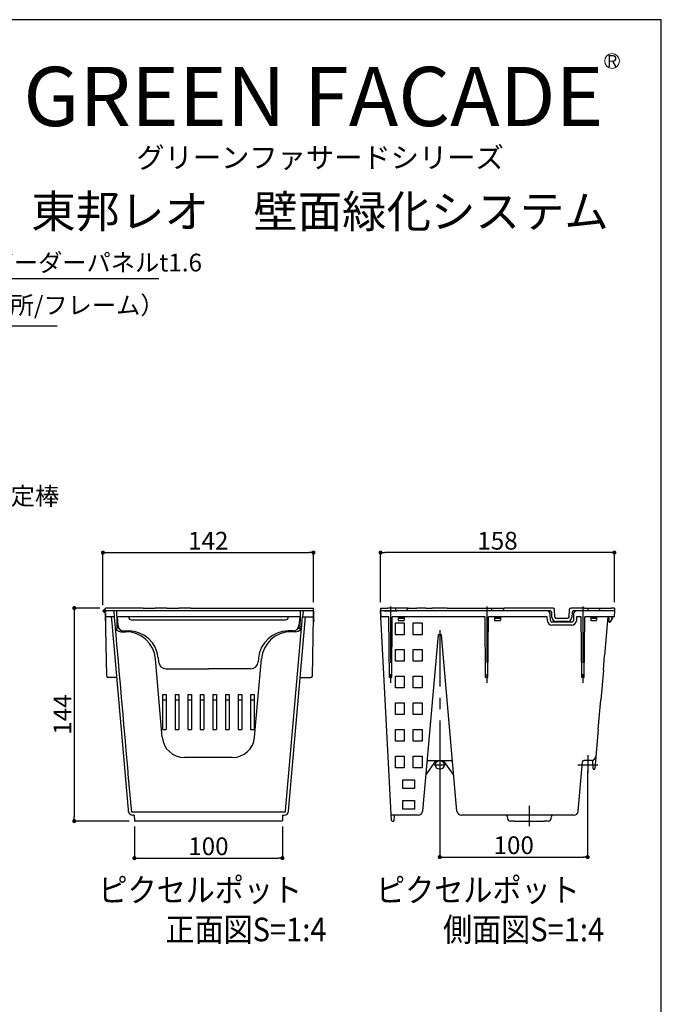
# Model space of a CAD drawing. Extents: x -15783 to 7076, y -3031 to 3763.
# Drawn here: x 5958 to 7042, y -1896 to -233 of the extents above; entities that cross this region are included whole.
import ezdxf
from ezdxf.enums import TextEntityAlignment as Align

# ---------------------------------------------------------------- set-up
doc = ezdxf.new("R2010")
doc.units = 0
doc.header["$LTSCALE"] = 3
doc.linetypes.add('CENTER', pattern=[50.8, 31.75, -6.35, 6.35, -6.35])
doc.linetypes.add('DASHED', pattern=[19.05, 12.7, -6.35])
doc.layers.get('DEFPOINTS').update_dxf_attribs({"color": 5, "linetype": 'CONTINUOUS'})
for name, color, linetype in [('ピクセルポット', 3, 'CONTINUOUS'), ('植栽-寸法', 7, 'CONTINUOUS'), ('植栽-引出', 7, 'CONTINUOUS'), ('植栽-文字', 7, 'CONTINUOUS')]:
    doc.layers.add(name, color=color, linetype=linetype)
doc.styles.add('ゴシック', font='HGRSMP.TTF', dxfattribs={"width": 0.9})
doc.styles.add('東邦', font='romans.shx', dxfattribs={"width": 0.9, "bigfont": 'bigfont.shx'})
doc.styles.add('東邦レオ0.8', font='romans.shx', dxfattribs={"width": 0.8, "bigfont": 'bigfont.shx'})
doc.dimstyles.new('東邦-寸法', dxfattribs={"dimscale": 200, "dimtxt": 3, "dimasz": 0.7, "dimexe": 0.18, "dimexo": 1, "dimgap": 0.5, "dimtad": 3, "dimdec": 0, "dimzin": 0, "dimdsep": 46, "dimtxsty": '東邦レオ0.8', "dimblk": '東邦-黒丸-寸法', "dimcen": 0.09, "dimclrd": 252, "dimclre": 252, "dimclrt": 7, "dimadec": 0, "dimazin": 0, "dimtfac": 1, "dimtdec": 0, "dimtofl": 0, "dimtmove": 2, "dimatfit": 3, "dimldrblk": '東邦-黒丸-寸法', "dimfxl": 1, "dimtolj": 1, "dimtzin": 0, "dimarcsym": 0})
doc.dimstyles.new('東邦-引出', dxfattribs={"dimscale": 200, "dimtxt": 3, "dimasz": 0.7, "dimexe": 0.18, "dimexo": 0.05, "dimgap": 0.5, "dimtad": 3, "dimtoh": 1, "dimdec": 0, "dimzin": 0, "dimdsep": 46, "dimtxsty": '東邦', "dimblk": '東邦-黒丸-寸法', "dimcen": 0.09, "dimclrd": 252, "dimclre": 252, "dimclrt": 7, "dimadec": 0, "dimazin": 0, "dimtfac": 1, "dimtdec": 0, "dimtofl": 0, "dimtmove": 0, "dimatfit": 3, "dimldrblk": '東邦-黒丸-寸法', "dimfxl": 1, "dimtolj": 1, "dimtzin": 0, "dimarcsym": 0})

# ---------------------------------------------------------------- blocks, each defined once
blk = doc.blocks.new('東邦-黒丸-寸法')
at = {"layer": '植栽-寸法', "linetype": 'Continuous'}
blk.add_hatch(color=7, dxfattribs=at).paths.add_polyline_path([(0.5, 0, 1), (-0.5, 0, 1)])
at = {"layer": '植栽-寸法', "color": 0, "linetype": 'ByBlock', "lineweight": -2}
blk.add_line((0, 0), (-1, 0), dxfattribs=at)
at = {"layer": '植栽-寸法', "color": 7, "linetype": 'Continuous'}
blk.add_point((0, 0), dxfattribs=at)
blk = doc.blocks.new('東邦-黒丸-引出')
at = {"layer": '植栽-引出', "linetype": 'Continuous'}
blk.add_hatch(color=7, dxfattribs=at).paths.add_polyline_path([(0.5, 0, 1), (-0.5, 0, 1)])
at = {"layer": '植栽-引出', "color": 0, "linetype": 'ByBlock', "lineweight": -2}
blk.add_line((0, 0), (-1, 0), dxfattribs=at)
at = {"layer": '植栽-引出', "color": 7, "linetype": 'Continuous'}
blk.add_point((0, 0), dxfattribs=at)
blk = doc.blocks.new('*D28')
at = {"layer": 'DEFPOINTS', "color": 0, "transparency": 16777216}
for p in [(6102.9, -1226.8), (6050, -1586.8), (6152.8, -1586.8)]:
    blk.add_point(p, dxfattribs=at)
at = {"layer": '植栽-寸法', "color": 252, "lineweight": -2, "transparency": 16777216}
for p, q in [((6092.9, -1226.8), (6048.2, -1226.8)), ((6050, -1233.8), (6050, -1579.8)), ((6142.8, -1586.8), (6048.2, -1586.8))]:
    blk.add_line(p, q, dxfattribs=at)
at = {"layer": '植栽-寸法', "color": 252, "lineweight": -2, "transparency": 16777216, "xscale": 7, "yscale": 7, "zscale": 7}
for p, rotation in [((6050, -1226.8), 90), ((6050, -1586.8), 270)]:
    blk.add_blockref('東邦-黒丸-寸法', p, dxfattribs=dict(at, rotation=rotation))
at = {"layer": '植栽-寸法', "color": 7, "transparency": 16777216, "insert": (6030, -1406.8), "char_height": 30, "attachment_point": 5, "rotation": 90, "style": '東邦レオ0.8'}
blk.add_mtext('\\A1;144', dxfattribs=at)
blk = doc.blocks.new('*D29')
at = {"layer": 'DEFPOINTS', "color": 0, "transparency": 16777216}
for p in [(6454, -1133.1), (6454, -1226.8), (6098.5, -1231.8)]:
    blk.add_point(p, dxfattribs=at)
at = {"layer": '植栽-寸法', "color": 252, "lineweight": -2, "transparency": 16777216}
for p, q in [((6098.5, -1221.8), (6098.5, -1131.3)), ((6105.5, -1133.1), (6447, -1133.1)), ((6454, -1216.8), (6454, -1131.3))]:
    blk.add_line(p, q, dxfattribs=at)
at = {"layer": '植栽-寸法', "color": 252, "lineweight": -2, "transparency": 16777216, "xscale": 7, "yscale": 7, "zscale": 7, "rotation": 180}
blk.add_blockref('東邦-黒丸-寸法', (6098.5, -1133.1), dxfattribs=at)
at = {"layer": '植栽-寸法', "color": 252, "lineweight": -2, "transparency": 16777216, "xscale": 7, "yscale": 7, "zscale": 7}
blk.add_blockref('東邦-黒丸-寸法', (6454, -1133.1), dxfattribs=at)
at = {"layer": '植栽-寸法', "color": 7, "transparency": 16777216, "insert": (6276.3, -1113.1), "char_height": 30, "attachment_point": 5, "style": '東邦レオ0.8'}
blk.add_mtext('\\A1;142', dxfattribs=at)
blk = doc.blocks.new('*D30')
at = {"layer": 'DEFPOINTS', "color": 0, "transparency": 16777216}
for p in [(6567.5, -1133.1), (6567.5, -1226.8), (6962.3, -1226.8)]:
    blk.add_point(p, dxfattribs=at)
at = {"layer": '植栽-寸法', "color": 252, "lineweight": -2, "transparency": 16777216}
for p, q in [((6567.5, -1216.8), (6567.5, -1131.3)), ((6955.3, -1133.1), (6574.5, -1133.1)), ((6962.3, -1216.8), (6962.3, -1131.3))]:
    blk.add_line(p, q, dxfattribs=at)
at = {"layer": '植栽-寸法', "color": 252, "lineweight": -2, "transparency": 16777216, "xscale": 7, "yscale": 7, "zscale": 7, "rotation": 180}
blk.add_blockref('東邦-黒丸-寸法', (6567.5, -1133.1), dxfattribs=at)
at = {"layer": '植栽-寸法', "color": 252, "lineweight": -2, "transparency": 16777216, "xscale": 7, "yscale": 7, "zscale": 7}
blk.add_blockref('東邦-黒丸-寸法', (6962.3, -1133.1), dxfattribs=at)
at = {"layer": '植栽-寸法', "color": 7, "transparency": 16777216, "insert": (6764.9, -1113.1), "char_height": 30, "attachment_point": 5, "style": '東邦レオ0.8'}
blk.add_mtext('\\A1;158', dxfattribs=at)
blk = doc.blocks.new('*D31')
at = {"layer": 'DEFPOINTS', "color": 0, "transparency": 16777216}
for p in [(6667.4, -1491.8), (6917.2, -1491.8), (6917.2, -1647.5)]:
    blk.add_point(p, dxfattribs=at)
at = {"layer": '植栽-寸法', "color": 252, "lineweight": -2, "transparency": 16777216}
for p, q in [((6667.4, -1501.8), (6667.4, -1649.3)), ((6917.2, -1501.8), (6917.2, -1649.3)), ((6674.4, -1647.5), (6910.2, -1647.5))]:
    blk.add_line(p, q, dxfattribs=at)
at = {"layer": '植栽-寸法', "color": 252, "lineweight": -2, "transparency": 16777216, "xscale": 7, "yscale": 7, "zscale": 7, "rotation": 180}
blk.add_blockref('東邦-黒丸-寸法', (6667.4, -1647.5), dxfattribs=at)
at = {"layer": '植栽-寸法', "color": 252, "lineweight": -2, "transparency": 16777216, "xscale": 7, "yscale": 7, "zscale": 7}
blk.add_blockref('東邦-黒丸-寸法', (6917.2, -1647.5), dxfattribs=at)
at = {"layer": '植栽-寸法', "color": 7, "transparency": 16777216, "insert": (6792.3, -1627.5), "char_height": 30, "attachment_point": 5, "style": '東邦レオ0.8'}
blk.add_mtext('\\A1;100', dxfattribs=at)
blk = doc.blocks.new('*D32')
at = {"layer": 'DEFPOINTS', "color": 0, "transparency": 16777216}
for p in [(6151.6, -1585.6), (6401.6, -1585.6), (6401.6, -1649.3)]:
    blk.add_point(p, dxfattribs=at)
at = {"layer": '植栽-寸法', "color": 252, "lineweight": -2, "transparency": 16777216}
for p, q in [((6151.6, -1595.6), (6151.6, -1651.1)), ((6401.6, -1595.6), (6401.6, -1651.1)), ((6158.6, -1649.3), (6394.6, -1649.3))]:
    blk.add_line(p, q, dxfattribs=at)
at = {"layer": '植栽-寸法', "color": 252, "lineweight": -2, "transparency": 16777216, "xscale": 7, "yscale": 7, "zscale": 7, "rotation": 180}
blk.add_blockref('東邦-黒丸-寸法', (6151.6, -1649.3), dxfattribs=at)
at = {"layer": '植栽-寸法', "color": 252, "lineweight": -2, "transparency": 16777216, "xscale": 7, "yscale": 7, "zscale": 7}
blk.add_blockref('東邦-黒丸-寸法', (6401.6, -1649.3), dxfattribs=at)
at = {"layer": '植栽-寸法', "color": 7, "transparency": 16777216, "insert": (6276.6, -1629.3), "char_height": 30, "attachment_point": 5, "style": '東邦レオ0.8'}
blk.add_mtext('\\A1;100', dxfattribs=at)

msp = doc.modelspace()

# ---------------------------------------------------------------- linework, layer by layer
at = {"layer": 'DEFPOINTS'}
msp.add_lwpolyline([(3044.82, -3030.96), (7041.6, -3030.96), (7041.6, -232.8), (3044.82, -232.8)], close=True, dxfattribs=at)
at = {"layer": 'ピクセルポット', "linetype": 'Continuous'}
for p, q in [((6102.93, -1228.04), (6098.51, -1231.79)), ((6101.14, -1230.54), (6099.67, -1231.79)), ((6102.84, -1230.54), (6101.14, -1230.54)), ((6102.86, -1231.79), (6102.84, -1230.54)), ((6102.93, -1228.04), (6102.95, -1226.79)), ((6166.61, -1226.79), (6102.95, -1226.79)), ((6166.61, -1226.79), (6186.61, -1226.79)), ((6206.61, -1226.79), (6186.61, -1226.79)), ((6206.61, -1226.79), (6226.61, -1226.79)), ((6246.61, -1226.79), (6226.61, -1226.79)), ((6246.61, -1226.79), (6266.61, -1226.79)), ((6266.61, -1226.79), (6286.61, -1226.79)), ((6286.61, -1226.79), (6306.61, -1226.79)), ((6306.61, -1226.79), (6326.61, -1226.79)), ((6326.61, -1226.79), (6346.61, -1226.79)), ((6346.61, -1226.79), (6366.61, -1226.79)), ((6366.61, -1226.79), (6386.61, -1226.79)), ((6386.61, -1226.79), (6406.61, -1226.79)), ((6406.61, -1226.79), (6446.61, -1226.79)), ((6446.61, -1226.79), (6454.02, -1226.79)), ((6454.11, -1231.79), (6454.02, -1226.79)), ((6567.49, -1226.79), (6567.4, -1231.79)), ((6567.49, -1226.79), (6579.56, -1226.79)), ((6587.06, -1226.79), (6579.56, -1226.79)), ((6591.27, -1226.79), (6587.06, -1226.79)), ((6598.77, -1226.79), (6591.27, -1226.79)), ((6592.4, -1226.79), (6592.4, -1231.79)), ((6613.77, -1226.79), (6598.77, -1226.79)), ((6612.4, -1226.79), (6612.4, -1231.79)), ((6613.77, -1226.79), (6628.77, -1226.79)), ((6643.77, -1226.79), (6628.77, -1226.79)), ((6643.77, -1226.79), (6654.76, -1226.79)), ((6680.04, -1226.79), (6654.76, -1226.79)), ((6680.04, -1226.79), (6776.24, -1226.79)), ((6754.92, -1226.79), (6754.92, -1231.79)), ((6774.92, -1226.79), (6774.92, -1231.79)), ((6781.24, -1226.79), (6776.24, -1226.79)), ((6858.74, -1226.79), (6781.24, -1226.79)), ((6861.68, -1241.88), (6861.24, -1229.21)), ((6886.07, -1229.21), (6885.62, -1241.88)), ((6904.24, -1226.79), (6888.56, -1226.79)), ((6912.03, -1226.79), (6904.24, -1226.79)), ((6912.03, -1226.79), (6957.4, -1226.79)), ((6917.42, -1226.79), (6917.42, -1231.79)), ((6937.42, -1226.79), (6937.42, -1231.79)), ((6962.32, -1226.79), (6957.4, -1226.79)), ((6962.32, -1226.79), (6962.4, -1231.79)), ((6098.51, -1231.79), (6102.93, -1235.54)), ((6101.14, -1233.04), (6099.67, -1231.79)), ((6102.84, -1233.04), (6101.14, -1233.04)), ((6102.79, -1235.43), (6102.55, -1249.29)), ((6102.86, -1231.79), (6102.84, -1233.04)), ((6121.61, -1231.79), (6102.86, -1231.79)), ((6104.78, -1341.84), (6102.93, -1235.54)), ((6117.48, -1241.79), (6103.03, -1241.79)), ((6112.47, -1241.79), (6113.34, -1251.79)), ((6116.61, -1231.79), (6117.57, -1242.73)), ((6117.57, -1242.73), (6120.11, -1271.79)), ((6454.11, -1231.79), (6121.61, -1231.79)), ((6121.76, -1240.57), (6121.61, -1231.79)), ((6121.76, -1240.57), (6122.09, -1259.32)), ((6122.47, -1241.67), (6123.76, -1256.41)), ((6276.61, -1241.79), (6123.01, -1241.79)), ((6146.61, -1246.79), (6406.61, -1246.79)), ((6430.21, -1241.79), (6276.61, -1241.79)), ((6407.06, -1569.51), (6435.74, -1241.79)), ((6412.04, -1569.95), (6440.75, -1241.79)), ((6430.75, -1241.67), (6429.46, -1256.41)), ((6431.46, -1240.57), (6431.13, -1259.32)), ((6431.61, -1231.79), (6431.46, -1240.57)), ((6436.61, -1231.79), (6435.74, -1241.79)), ((6435.74, -1241.79), (6445.36, -1241.79)), ((6445.36, -1241.79), (6453.94, -1241.79)), ((6452.19, -1341.84), (6453.94, -1241.79)), ((6453.94, -1241.79), (6454.11, -1231.79)), ((6454.15, -1234.21), (6454.33, -1244.47)), ((6567.4, -1231.79), (6567.56, -1240.57)), ((6853.91, -1231.79), (6567.4, -1231.79)), ((6848.82, -1231.79), (6567.4, -1231.79)), ((6567.58, -1241.79), (6567.4, -1231.79)), ((6581.38, -1241.79), (6567.58, -1241.79)), ((6585.95, -1585.61), (6567.93, -1241.79)), ((6571, -1241.79), (6568.81, -1241.79)), ((6573.65, -1231.79), (6595.53, -1231.79)), ((6582.28, -1344.29), (6581.38, -1241.79)), ((6586.28, -1344.29), (6587.17, -1241.79)), ((6743.88, -1241.79), (6587.17, -1241.79)), ((6597.39, -1241.79), (6597.39, -1247.54)), ((6607.39, -1243.04), (6597.39, -1243.04)), ((6607.39, -1244.29), (6597.39, -1244.29)), ((6597.39, -1247.54), (6597.39, -1248.04)), ((6607.39, -1241.79), (6607.39, -1247.54)), ((6607.39, -1248.04), (6607.39, -1247.54)), ((6607.39, -1248.04), (6607.39, -1247.54)), ((6744.78, -1344.29), (6743.88, -1241.79)), ((6748.78, -1344.29), (6749.67, -1241.79)), ((6849, -1241.79), (6749.67, -1241.79)), ((6759.9, -1241.79), (6759.9, -1247.54)), ((6769.9, -1243.04), (6759.9, -1243.04)), ((6769.9, -1244.29), (6759.9, -1244.29)), ((6759.9, -1247.54), (6759.9, -1248.04)), ((6769.9, -1241.79), (6769.9, -1247.54)), ((6769.9, -1248.04), (6769.9, -1247.54)), ((6849.23, -1248.3), (6849, -1241.79)), ((6854.22, -1248.13), (6853.82, -1236.62)), ((6856.69, -1242.05), (6856.41, -1234.21)), ((6883.12, -1244.29), (6864.18, -1244.29)), ((6890.89, -1234.21), (6890.62, -1242.05)), ((6893.48, -1236.62), (6893.08, -1248.13)), ((6962.4, -1231.79), (6893.39, -1231.79)), ((6898.31, -1241.79), (6898.08, -1248.3)), ((6906.38, -1241.79), (6898.31, -1241.79)), ((6939.94, -1231.79), (6898.48, -1231.79)), ((6907.28, -1344.29), (6906.38, -1241.79)), ((6911.28, -1344.29), (6912.17, -1241.79)), ((6962.23, -1241.79), (6912.17, -1241.79)), ((6922.4, -1241.79), (6922.4, -1247.54)), ((6932.4, -1243.04), (6922.4, -1243.04)), ((6932.4, -1244.29), (6922.4, -1244.29)), ((6922.4, -1247.54), (6922.4, -1248.04)), ((6932.4, -1241.79), (6932.4, -1247.54)), ((6932.4, -1248.04), (6932.4, -1247.54)), ((6947.41, -1231.79), (6939.94, -1231.79)), ((6951.55, -1241.79), (6945.85, -1306.97)), ((6951.65, -1231.79), (6947.41, -1231.79)), ((6957.9, -1231.79), (6951.65, -1231.79)), ((6953.65, -1250.04), (6953.65, -1241.79)), ((6955.55, -1250.31), (6959.28, -1244.29)), ((6957.4, -1241.79), (6957.4, -1243.04)), ((6957.4, -1243.04), (6959.28, -1243.04)), ((6962.4, -1231.79), (6957.9, -1231.79)), ((6959.28, -1243.04), (6959.28, -1244.29)), ((6962.4, -1231.79), (6962.23, -1241.79)), ((6103.17, -1249.29), (6102.55, -1249.29)), ((6113.34, -1251.79), (6115.09, -1271.79)), ((6124.13, -1260.54), (6123.34, -1260.54)), ((6124.88, -1260.54), (6124.13, -1260.54)), ((6428.34, -1260.54), (6429.09, -1260.54)), ((6429.09, -1260.54), (6429.88, -1260.54)), ((6454.39, -1249.29), (6453.8, -1249.29)), ((6592.4, -1251.79), (6607.4, -1251.79)), ((6592.4, -1271.79), (6592.4, -1251.79)), ((6597.39, -1248.04), (6607.39, -1248.04)), ((6607.4, -1251.79), (6607.4, -1271.79)), ((6622.4, -1251.79), (6637.4, -1251.79)), ((6622.4, -1271.79), (6622.4, -1251.79)), ((6637.4, -1251.79), (6637.4, -1271.79)), ((6759.9, -1248.04), (6769.9, -1248.04)), ((6890.58, -1250.54), (6856.72, -1250.54)), ((6890.58, -1255.54), (6856.72, -1255.54)), ((6883.12, -1249.29), (6864.18, -1249.29)), ((6922.4, -1248.04), (6932.4, -1248.04)), ((6955.12, -1250.54), (6954.15, -1250.54)), ((6115.09, -1271.79), (6117.28, -1296.79)), ((6120.11, -1271.79), (6121.5, -1287.73)), ((6128.84, -1266.79), (6137.2, -1266.79)), ((6133.73, -1265.54), (6142.04, -1265.54)), ((6419.49, -1265.54), (6411.18, -1265.54)), ((6424.38, -1266.79), (6416.02, -1266.79)), ((6607.4, -1271.79), (6592.4, -1271.79)), ((6637.4, -1271.79), (6622.4, -1271.79)), ((6664.49, -1271.79), (6638.4, -1569.95)), ((6670.31, -1271.79), (6664.49, -1271.79)), ((6696.4, -1569.95), (6670.31, -1271.79)), ((6117.28, -1296.79), (6119.03, -1316.79)), ((6121.5, -1287.73), (6124.05, -1316.79)), ((6592.4, -1296.79), (6607.4, -1296.79)), ((6592.4, -1316.79), (6592.4, -1296.79)), ((6607.4, -1296.79), (6607.4, -1316.79)), ((6622.4, -1296.79), (6637.4, -1296.79)), ((6622.4, -1316.79), (6622.4, -1296.79)), ((6637.4, -1296.79), (6637.4, -1316.79)), ((6198.61, -1445.06), (6187.01, -1312.44)), ((6191.85, -1311.19), (6192.44, -1317.88)), ((6354.61, -1445.06), (6366.21, -1312.44)), ((6361.37, -1311.19), (6360.78, -1317.88)), ((6943.68, -1331.79), (6945.85, -1306.97)), ((6119.03, -1316.79), (6121.21, -1341.79)), ((6124.05, -1316.79), (6125.44, -1332.73)), ((6204.89, -1329.29), (6276.61, -1329.29)), ((6348.33, -1329.29), (6276.61, -1329.29)), ((6607.4, -1316.79), (6592.4, -1316.79)), ((6637.4, -1316.79), (6622.4, -1316.79)), ((6121.43, -1344.29), (6107.28, -1344.29)), ((6121.21, -1341.79), (6122.96, -1361.79)), ((6125.44, -1332.73), (6127.98, -1361.79)), ((6431.79, -1344.29), (6449.69, -1344.29)), ((6586.28, -1344.29), (6582.28, -1344.29)), ((6592.4, -1341.79), (6607.4, -1341.79)), ((6592.4, -1361.79), (6592.4, -1341.79)), ((6607.4, -1341.79), (6607.4, -1361.79)), ((6622.4, -1341.79), (6637.4, -1341.79)), ((6622.4, -1361.79), (6622.4, -1341.79)), ((6637.4, -1341.79), (6637.4, -1361.79)), ((6748.78, -1344.29), (6744.78, -1344.29)), ((6911.28, -1344.29), (6907.28, -1344.29)), ((6943.68, -1331.79), (6939.3, -1381.79)), ((6122.96, -1361.79), (6125.15, -1386.79)), ((6127.98, -1361.79), (6129.38, -1377.73)), ((6607.4, -1361.79), (6592.4, -1361.79)), ((6637.4, -1361.79), (6622.4, -1361.79)), ((6129.38, -1377.73), (6131.92, -1406.79)), ((6199.11, -1372.73), (6199.11, -1431.79)), ((6199.11, -1372.73), (6205.36, -1372.73)), ((6205.36, -1372.73), (6205.36, -1431.79)), ((6220.36, -1372.73), (6220.36, -1431.79)), ((6220.36, -1372.73), (6226.61, -1372.73)), ((6226.61, -1372.73), (6226.61, -1431.79)), ((6241.61, -1372.73), (6241.61, -1431.79)), ((6241.61, -1372.73), (6247.86, -1372.73)), ((6247.86, -1372.73), (6247.86, -1431.79)), ((6262.86, -1372.73), (6262.86, -1431.79)), ((6262.86, -1372.73), (6269.11, -1372.73)), ((6269.11, -1372.73), (6269.11, -1431.79)), ((6284.11, -1372.73), (6284.11, -1431.79)), ((6284.11, -1372.73), (6290.36, -1372.73)), ((6290.36, -1372.73), (6290.36, -1431.79)), ((6305.36, -1372.73), (6305.36, -1431.79)), ((6305.36, -1372.73), (6311.61, -1372.73)), ((6311.61, -1372.73), (6311.61, -1431.79)), ((6326.61, -1372.73), (6326.61, -1431.79)), ((6326.61, -1372.73), (6332.86, -1372.73)), ((6332.86, -1372.73), (6332.86, -1431.79)), ((6347.86, -1372.73), (6347.86, -1431.79)), ((6347.86, -1372.73), (6354.11, -1372.73)), ((6354.11, -1372.73), (6354.11, -1431.79)), ((6125.15, -1386.79), (6126.9, -1406.79)), ((6199.11, -1381.79), (6205.36, -1381.79)), ((6220.36, -1381.79), (6226.61, -1381.79)), ((6241.61, -1381.79), (6247.86, -1381.79)), ((6262.86, -1381.79), (6269.11, -1381.79)), ((6284.11, -1381.79), (6290.36, -1381.79)), ((6305.36, -1381.79), (6311.61, -1381.79)), ((6326.61, -1381.79), (6332.86, -1381.79)), ((6347.86, -1381.79), (6354.11, -1381.79)), ((6592.4, -1386.79), (6607.4, -1386.79)), ((6592.4, -1406.79), (6592.4, -1386.79)), ((6607.4, -1386.79), (6607.4, -1406.79)), ((6622.4, -1386.79), (6637.4, -1386.79)), ((6622.4, -1406.79), (6622.4, -1386.79)), ((6637.4, -1386.79), (6637.4, -1406.79)), ((6934.93, -1431.79), (6939.3, -1381.79)), ((6126.9, -1406.79), (6129.09, -1431.79)), ((6131.92, -1406.79), (6133.31, -1422.73)), ((6607.4, -1406.79), (6592.4, -1406.79)), ((6637.4, -1406.79), (6622.4, -1406.79)), ((6133.31, -1422.73), (6135.86, -1451.79)), ((6129.09, -1431.79), (6130.84, -1451.79)), ((6199.11, -1431.79), (6205.36, -1431.79)), ((6220.36, -1431.79), (6226.61, -1431.79)), ((6241.61, -1431.79), (6247.86, -1431.79)), ((6262.86, -1431.79), (6269.11, -1431.79)), ((6284.11, -1431.79), (6290.36, -1431.79)), ((6305.36, -1431.79), (6311.61, -1431.79)), ((6326.61, -1431.79), (6332.86, -1431.79)), ((6347.86, -1431.79), (6354.11, -1431.79)), ((6592.4, -1431.79), (6607.4, -1431.79)), ((6592.4, -1451.79), (6592.4, -1431.79)), ((6607.4, -1431.79), (6607.4, -1451.79)), ((6622.4, -1431.79), (6637.4, -1431.79)), ((6622.4, -1451.79), (6622.4, -1431.79)), ((6637.4, -1431.79), (6637.4, -1451.79)), ((6934.93, -1431.79), (6929.12, -1498.15)), ((6130.84, -1451.79), (6133.03, -1476.79)), ((6135.86, -1451.79), (6137.25, -1467.73)), ((6607.4, -1451.79), (6592.4, -1451.79)), ((6637.4, -1451.79), (6622.4, -1451.79)), ((6133.03, -1476.79), (6134.78, -1496.79)), ((6137.25, -1467.73), (6139.79, -1496.79)), ((6317.25, -1479.29), (6235.97, -1479.29)), ((6592.4, -1476.79), (6607.4, -1476.79)), ((6592.4, -1496.79), (6592.4, -1476.79)), ((6607.4, -1476.79), (6607.4, -1496.79)), ((6622.4, -1476.79), (6637.4, -1476.79)), ((6622.4, -1496.79), (6622.4, -1476.79)), ((6637.4, -1476.79), (6637.4, -1496.79)), ((6134.78, -1496.79), (6140.44, -1561.49)), ((6139.79, -1496.79), (6140.44, -1504.12)), ((6607.4, -1496.79), (6592.4, -1496.79)), ((6637.4, -1496.79), (6622.4, -1496.79)), ((6643.71, -1509.29), (6661.15, -1484.29)), ((6648.19, -1484.29), (6686.62, -1484.29)), ((6691.09, -1509.29), (6673.65, -1484.29)), ((6901.16, -1569.95), (6908.45, -1486.58)), ((6923.46, -1484.29), (6910.94, -1484.29)), ((6926.39, -1498.07), (6926.14, -1483.8)), ((6140.44, -1504.12), (6140.75, -1507.73)), ((6140.75, -1507.73), (6142.86, -1531.79)), ((6927.64, -1499.29), (6927.88, -1499.29)), ((6604.9, -1516.79), (6624.9, -1516.79)), ((6604.9, -1531.79), (6604.9, -1516.79)), ((6624.9, -1516.79), (6624.9, -1531.79)), ((6142.86, -1531.79), (6143.81, -1542.73)), ((6143.81, -1542.73), (6145.92, -1566.79)), ((6624.9, -1531.79), (6604.9, -1531.79)), ((6140.44, -1561.49), (6140.9, -1566.79)), ((6604.9, -1551.79), (6624.9, -1551.79)), ((6604.9, -1566.79), (6604.9, -1551.79)), ((6624.9, -1551.79), (6624.9, -1566.79)), ((6140.9, -1566.79), (6141.18, -1569.95)), ((6145.92, -1566.79), (6146.16, -1569.51)), ((6164.11, -1571.79), (6148.65, -1571.79)), ((6151.44, -1576.79), (6148.65, -1576.79)), ((6151.44, -1576.79), (6151.59, -1585.57)), ((6179.11, -1571.79), (6164.11, -1571.79)), ((6199.11, -1571.79), (6179.11, -1571.79)), ((6214.11, -1571.79), (6199.11, -1571.79)), ((6234.11, -1571.79), (6214.11, -1571.79)), ((6249.11, -1571.79), (6234.11, -1571.79)), ((6269.11, -1571.79), (6249.11, -1571.79)), ((6284.11, -1571.79), (6269.11, -1571.79)), ((6404.57, -1571.79), (6284.11, -1571.79)), ((6401.78, -1576.79), (6401.63, -1585.57)), ((6401.78, -1576.79), (6404.57, -1576.79)), ((6604.9, -1576.79), (6585.48, -1576.79)), ((6590.5, -1585.57), (6590.66, -1576.79)), ((6624.9, -1566.79), (6604.9, -1566.79)), ((6624.9, -1576.79), (6604.9, -1576.79)), ((6630.93, -1576.79), (6624.9, -1576.79)), ((6870.89, -1576.79), (6703.87, -1576.79)), ((6781.35, -1579.08), (6781.63, -1582.24)), ((6855.68, -1582.23), (6855.95, -1579.08)), ((6893.69, -1576.79), (6870.89, -1576.79)), ((6182.04, -1586.79), (6152.84, -1586.79)), ((6294.11, -1586.79), (6182.04, -1586.79)), ((6400.38, -1586.79), (6294.11, -1586.79)), ((6587.19, -1586.79), (6589.25, -1586.79)), ((6793.65, -1586.79), (6786.61, -1586.79)), ((6793.65, -1586.79), (6843.65, -1586.79)), ((6850.7, -1586.79), (6843.65, -1586.79))]:
    msp.add_line(p, q, dxfattribs=at)
for points in [[(6454.11, -1231.79), (6454.11, -1231.84), (6454.11, -1231.98), (6454.12, -1232.2), (6454.12, -1232.49), (6454.13, -1232.86), (6454.14, -1233.28), (6454.14, -1233.73), (6454.15, -1234.21)], [(6454.33, -1244.47), (6454.35, -1245.42), (6454.36, -1246.33), (6454.38, -1247.16), (6454.39, -1247.89), (6454.4, -1248.49), (6454.41, -1248.93), (6454.41, -1249.2), (6454.42, -1249.29)]]:
    msp.add_lwpolyline(points, dxfattribs=at)
msp.add_circle((6667.4, -1491.79), 7.5, dxfattribs=at)
for centre, radius, start, end in [((6858.74, -1229.29), 2.5, 2, 90), ((6888.56, -1229.29), 2.5, 90, 178), ((6123.01, -1240.54), 1.25, 181, 270), ((6146.61, -1241.79), 5, 180, 270), ((6406.61, -1241.79), 5, 270, 0), ((6430.21, -1240.54), 1.25, 270, 358.69856), ((6568.81, -1240.54), 1.25, 181, 270), ((6848.82, -1236.79), 5, 2, 90), ((6853.91, -1234.29), 2.5, 1.99999, 90), ((6864.18, -1241.79), 7.5, 181.99999, 270), ((6864.18, -1241.79), 2.5, 182, 260.94), ((6883.12, -1241.79), 7.5, 270, 358.00001), ((6883.12, -1241.79), 2.5, 355.33738, 358), ((6893.39, -1234.29), 2.5, 90, 178.00001), ((6898.48, -1236.79), 5, 90, 178), ((6128.84, -1256.79), 10, 185, 270), ((6123.34, -1259.29), 1.25, 181, 270), ((6133.73, -1255.54), 10, 185, 270), ((6419.49, -1255.54), 10, 270, 355), ((6424.38, -1256.79), 10, 270, 355), ((6428.34, -1259.29), 1.25, 261.78552, 270), ((6429.88, -1259.29), 1.25, 270, 359), ((6856.72, -1248.04), 7.5, 182, 270), ((6856.72, -1248.04), 2.5, 182, 270), ((6890.58, -1248.04), 2.5, 270, 358), ((6890.58, -1248.04), 7.5, 270, 358), ((6954.15, -1250.04), 0.5, 180, 270), ((6955.12, -1250.04), 0.5, 270, 328.20108), ((6137.2, -1316.79), 50, 5, 90), ((6142.04, -1315.54), 50, 5, 90), ((6411.18, -1315.54), 50, 90, 175), ((6416.02, -1316.79), 50, 90, 175), ((6204.89, -1316.79), 12.5, 185, 270), ((6348.33, -1316.79), 12.5, 270, 355), ((6107.28, -1341.79), 2.5, 181, 270), ((6449.69, -1341.79), 2.5, 270, 359), ((6235.97, -1441.79), 37.5, 185, 270), ((6317.25, -1441.79), 37.5, 270, 355), ((6923.46, -1476.79), 7.5, 270, 355.00001), ((6648.19, -1486.79), 2.5, 90, 175), ((6686.62, -1486.79), 2.5, 5, 90), ((6910.94, -1486.79), 2.5, 90, 174.99998), ((6927.64, -1498.04), 1.25, 180.99992, 270), ((6927.88, -1498.04), 1.25, 270, 355), ((6148.65, -1569.29), 7.5, 185, 270), ((6148.65, -1569.29), 7.5, 185, 270), ((6148.65, -1569.29), 2.5, 184.99999, 270), ((6404.57, -1569.29), 2.5, 270, 355), ((6404.57, -1569.29), 7.5, 270, 355), ((6630.93, -1569.29), 7.5, 270, 355), ((6703.87, -1569.29), 7.5, 185, 270), ((6778.86, -1579.29), 2.5, 4.9997, 90), ((6778.86, -1579.29), 2.5, 5, 90), ((6858.44, -1579.29), 2.5, 90, 175.0003), ((6893.69, -1569.29), 7.5, 270, 354.99998), ((6152.84, -1585.54), 1.25, 181, 270), ((6400.38, -1585.54), 1.25, 270, 359), ((6587.19, -1585.54), 1.25, 183, 270), ((6589.25, -1585.54), 1.25, 270, 359), ((6786.61, -1581.79), 5, 184.9997, 270), ((6850.7, -1581.79), 5, 270, 355.0003)]:
    msp.add_arc(centre, radius, start, end, dxfattribs=at)
at = {"layer": 'ピクセルポット', "linetype": 'DASHED'}
msp.add_arc((6124.88, -1259.29), 1.25, 270, 278.21448, dxfattribs=at)
at = {"layer": 'ピクセルポット', "linetype": 'Continuous'}
for points, start_tangent, end_tangent in [([(6864.18, -1244.29), (6864.15, -1244.29), (6864.13, -1244.29), (6864.1, -1244.29), (6864.08, -1244.29), (6864.05, -1244.29), (6864.02, -1244.29), (6864, -1244.29), (6863.97, -1244.28), (6863.94, -1244.28), (6863.92, -1244.28), (6863.89, -1244.28), (6863.87, -1244.27), (6863.84, -1244.27), (6863.81, -1244.27), (6863.79, -1244.26)], (-1, -0.0000077), (-0.9875228, 0.1574763)), ([(6884.23, -1244.03), (6884.16, -1244.07), (6884.09, -1244.1), (6884.02, -1244.13), (6883.95, -1244.15), (6883.88, -1244.18), (6883.81, -1244.2), (6883.73, -1244.22), (6883.66, -1244.23), (6883.59, -1244.25), (6883.51, -1244.26), (6883.43, -1244.27), (6883.36, -1244.28), (6883.28, -1244.29), (6883.2, -1244.29), (6883.12, -1244.29)], (-0.8966298, -0.442781), (-1, -0.0001021)), ([(6884.64, -1243.78), (6884.61, -1243.8), (6884.58, -1243.82), (6884.56, -1243.84), (6884.53, -1243.86), (6884.51, -1243.88), (6884.48, -1243.89), (6884.45, -1243.91), (6884.42, -1243.93), (6884.4, -1243.94), (6884.37, -1243.96), (6884.34, -1243.98), (6884.31, -1243.99), (6884.29, -1244.01), (6884.26, -1244.02), (6884.23, -1244.03)], (-0.7961446, -0.6051064), (-0.8965815, -0.4428789)), ([(6885.62, -1242), (6885.61, -1242.08), (6885.6, -1242.17), (6885.58, -1242.25), (6885.57, -1242.33), (6885.55, -1242.41), (6885.52, -1242.49), (6885.5, -1242.57), (6885.47, -1242.65), (6885.44, -1242.73), (6885.41, -1242.81), (6885.38, -1242.88), (6885.34, -1242.95), (6885.3, -1243.03), (6885.26, -1243.1), (6885.21, -1243.17), (6885.16, -1243.24), (6885.11, -1243.31), (6885.06, -1243.37), (6885.01, -1243.44), (6884.95, -1243.5), (6884.89, -1243.56), (6884.83, -1243.62), (6884.77, -1243.68), (6884.7, -1243.73), (6884.64, -1243.78)], (-0.0811561, -0.9967014), (-0.7961783, -0.605062))]:
    msp.add_spline(points, degree=3, dxfattribs=dict(at, start_tangent=start_tangent, end_tangent=end_tangent))
at = {"layer": '植栽-文字', "color": 6, "linetype": 'CENTER'}
for p, q in [((6584.28, -1224.33), (6584.28, -1353.03)), ((6746.78, -1224.33), (6746.78, -1353.03)), ((6909.28, -1224.33), (6909.28, -1353.03)), ((6667.4, -1264.25), (6667.4, -1503.34)), ((6917.4, -1475.23), (6917.4, -1504.59)), ((6657.68, -1491.79), (6676.72, -1491.79)), ((6900.33, -1491.79), (6934.11, -1491.79)), ((6818.65, -1560.82), (6818.65, -1595.47))]:
    msp.add_line(p, q, dxfattribs=at)
at = {"layer": '植栽-文字', "lineweight": 18}
msp.add_circle((6958.45, -302.48), 12.5, dxfattribs=at)

# ---------------------------------------------------------------- texts
at = {"layer": '植栽-引出', "color": 7, "char_height": 30, "attachment_point": 4, "line_spacing_factor": 0.72}
for s, insert, style in [('側面ボーダーパネルt1.6', (5825.16, -647.03), '東邦'), ('ホース押え板（3箇所/フレーム）', (5590.78, -719.09), '東邦レオ0.8'), ('ポット固定棒', (5778.91, -1041.39), '東邦レオ0.8')]:
    msp.add_mtext(s, dxfattribs=dict(at, insert=insert, style=style))
at = {"layer": '植栽-文字', "style": 'ゴシック', "width": 0.856038}
msp.add_text('GREEN FACADE', height=100, dxfattribs=at).set_placement((5963.93, -412.49), (6943.96, -412.49), align=Align.FIT)
at = {"layer": '植栽-文字', "color": 7, "linetype": 'Continuous', "style": '東邦', "width": 0.9}
for s, p in [('%%uピクセルポット', (6262.82, -1708.34)), ('%%uピクセルポット', (6731.77, -1708.34)), ('%%u側面図S=1:4', (6808.98, -1775.12)), ('%%u正面図S=1:4', (6340.04, -1775.12))]:
    msp.add_text(s, height=40, dxfattribs=at).set_placement(p, align=Align.MIDDLE)
at = {"layer": '植栽-文字', "lineweight": 18, "insert": (6958.45, -302.48), "char_height": 20, "width": 13.006, "attachment_point": 5}
msp.add_mtext('\\W0.8;\\fHGPｺﾞｼｯｸM;\\W1.0;R', dxfattribs=at)
at = {"layer": '植栽-文字', "lineweight": 18, "attachment_point": 5, "style": '東邦'}
for s, insert, char_height, width in [('\\W0.8;\\fHG丸ｺﾞｼｯｸM-PRO;\\W1.0;グリーンファサードシリーズ', (6465.16, -465.72), 35, 650.9491), ('\\W0.8;\\fHG丸ｺﾞｼｯｸM-PRO;\\W1.0;東邦レオ\u3000壁面緑化システム\\fImpact;\\W1.0;', (6465.03, -556.78), 55, 951.0393)]:
    msp.add_mtext(s, dxfattribs=dict(at, insert=insert, char_height=char_height, width=width))

# ---------------------------------------------------------------- dimensions: what is measured, and where the dimension line sits
at = {"layer": '植栽-寸法'}
for base, p1, p2, picture, middle in [((6454.02, -1133.12), (6098.51, -1231.79), (6454.02, -1226.79), '*D29', (6276.27, -1113.12)), ((6567.49, -1133.12), (6962.32, -1226.79), (6567.49, -1226.79), '*D30', (6764.9, -1113.12)), ((6917.22, -1647.49), (6667.4, -1491.79), (6917.22, -1491.79), '*D31', (6792.31, -1627.49)), ((6401.63, -1649.29), (6151.59, -1585.57), (6401.63, -1585.57), '*D32', (6276.61, -1629.29))]:
    dim = msp.add_linear_dim(base=base, p1=p1, p2=p2, dimstyle='東邦-寸法', override={"dimscale": 10, "dimlfac": 0.4}, dxfattribs=at)
    dim.commit()
    dim.dimension.update_dxf_attribs({"geometry": picture, "text_midpoint": middle})
dim = msp.add_linear_dim(base=(6049.99, -1586.79), p1=(6102.95, -1226.79), p2=(6152.84, -1586.79), angle=90, dimstyle='東邦-寸法', override={"dimscale": 10, "dimlfac": 0.4}, dxfattribs=at)
dim.commit()
dim.dimension.update_dxf_attribs({"geometry": '*D28', "text_midpoint": (6029.99, -1406.79)})

# ---------------------------------------------------------------- leaders
at = {"layer": '植栽-引出', "annotation_type": 0, "has_hookline": 1, "hookline_direction": 0}
for points, text_width in [([(5708.09, -495.88), (5810.16, -670.03), (5817.16, -670.03)], 367.46), ([(5552.68, -789.95), (5575.78, -749.95), (5582.78, -749.95)], 430.4)]:
    msp.add_leader(points, dimstyle='東邦-引出', override={"dimscale": 10, "dimgap": 0.8, "dimtad": 1, "dimldrblk": '東邦-黒丸-引出'}, dxfattribs=dict(at, text_width=text_width))

doc.saveas('drawing.dxf')
